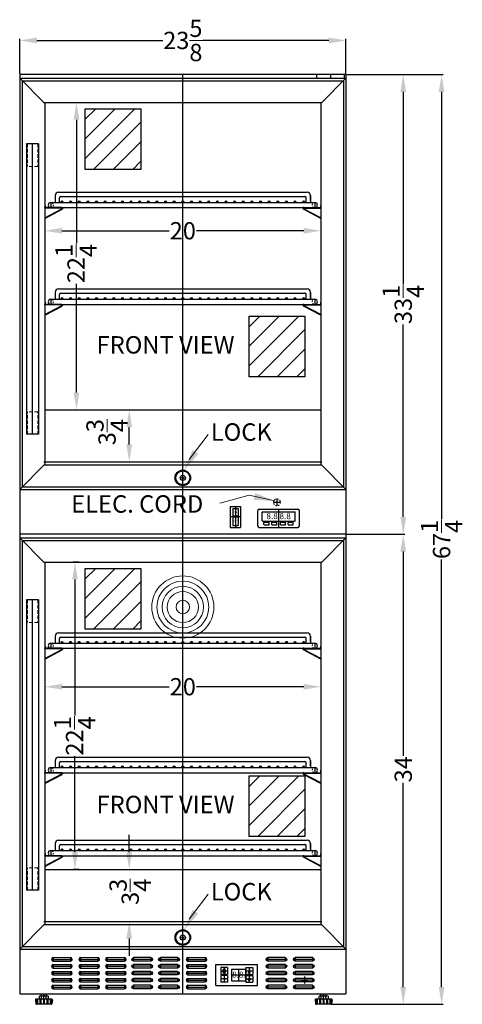
# Model space of a CAD drawing. Extents: x -8 to 115, y -72 to 67.
# Drawn here: x -5 to 27, y -60 to 11 of the extents above; entities that cross this region are included whole.
import ezdxf

# ---------------------------------------------------------------- set-up
doc = ezdxf.new("R2010")
doc.units = 0
doc.header["$MEASUREMENT"] = 0
doc.linetypes.add('HIDDEN', pattern=[0.375, 0.25, -0.125])
doc.linetypes.add('PHANTOM', pattern=[2.5, 1.25, -0.25, 0.25, -0.25, 0.25, -0.25])
doc.layers.get('0').update_dxf_attribs({"linetype": 'CONTINUOUS'})
doc.layers.get('Defpoints').update_dxf_attribs({"color": 150, "linetype": 'CONTINUOUS'})
for name, color, linetype, lineweight in [('AM_5', 8, 'CONTINUOUS', 9), ('DIMENSION', 8, 'CONTINUOUS', 9), ('HIDDEN 0.1M', 8, 'HIDDEN', 15), ('PHANTOM', 8, 'PHANTOM', 15)]:
    doc.layers.add(name, color=color, linetype=linetype, lineweight=lineweight)
doc.layers.add('OBJECT', color=7, linetype='CONTINUOUS')
doc.styles.get("Standard").update_dxf_attribs({"font": 'arial.ttf', "height": 1.25})
doc.styles.add('style2', font='arial.ttf', dxfattribs={"height": 1})
doc.dimstyles.new('Fraction-1&HTO12$0', dxfattribs={"dimscale": 8, "dimtxt": 1.25, "dimasz": 1.25, "dimexe": 0.125, "dimexo": 0.0625, "dimgap": 0.09, "dimtad": 0, "dimdec": 3, "dimzin": 3, "dimdsep": 46, "dimlunit": 5, "dimtxsty": 'Standard', "dimcen": 0.09, "dimdle": 0.125, "dimadec": 0, "dimazin": 0, "dimtfac": 1, "dimtdec": 3, "dimtofl": 0, "dimtmove": 2, "dimatfit": 3, "dimfxl": 0, "dimtolj": 1, "dimtzin": 0, "dimarcsym": 0})

# ---------------------------------------------------------------- blocks, each defined once
blk = doc.blocks.new('*D23')
at = {"layer": 'AM_5', "color": 0, "lineweight": -2}
for p, q in [((20.077, -26.397), (23.345, -26.397)), ((23.22, -27.647), (23.22, -42.414)), ((23.22, -59.147), (23.22, -44.379)), ((18.028, -60.397), (23.345, -60.397))]:
    blk.add_line(p, q, dxfattribs=at)
at = {"layer": 'AM_5', "color": 0}
for points in [[(23.011, -27.647), (23.428, -27.647), (23.22, -26.397)], [(23.011, -59.147), (23.428, -59.147), (23.22, -60.397)]]:
    blk.add_solid(points, dxfattribs=at)
at = {"layer": 'Defpoints', "color": 0}
for p in [(20.015, -26.397), (23.22, -26.397), (17.965, -60.397)]:
    blk.add_point(p, dxfattribs=at)
at = {"layer": 'AM_5', "color": 0, "insert": (23.22, -43.397), "char_height": 1.25, "attachment_point": 5, "rotation": 90}
blk.add_mtext('\\A1;34', dxfattribs=at)
blk = doc.blocks.new('LOCK 1 IN.')
at = {"layer": 'OBJECT'}
for p, q in [((-0.0625, 0), (0.0625, 0)), ((0, 0.0625), (0, -0.0625))]:
    blk.add_line(p, q, dxfattribs=at)
for radius in [0.5625, 0.5, 0.1875, 0.0625]:
    blk.add_circle((0, 0), radius, dxfattribs=at)
blk = doc.blocks.new('*D62')
at = {"layer": 'AM_5', "color": 0, "lineweight": -2}
for p, q in [((-4.551, 6.901), (-4.551, 9.45)), ((-3.301, 9.325), (5.812, 9.325)), ((17.824, 9.325), (8.712, 9.325)), ((19.074, 6.901), (19.074, 9.45))]:
    blk.add_line(p, q, dxfattribs=at)
at = {"layer": 'AM_5', "color": 0}
for points in [[(-3.301, 9.534), (-3.301, 9.117), (-4.551, 9.325)], [(17.824, 9.534), (17.824, 9.117), (19.074, 9.325)]]:
    blk.add_solid(points, dxfattribs=at)
at = {"layer": 'Defpoints', "color": 0}
for p in [(-4.551, 9.325), (-4.551, 6.839), (19.074, 6.839)]:
    blk.add_point(p, dxfattribs=at)
at = {"layer": 'AM_5', "color": 0, "insert": (7.262, 9.325), "char_height": 1.25, "attachment_point": 5}
blk.add_mtext('\\A1;23{\\H1.000000x;\\S5/8;}', dxfattribs=at)
blk = doc.blocks.new('*D63')
at = {"layer": 'AM_5', "color": 0, "lineweight": -2}
for p, q in [((2.223, -17.397), (3.506, -17.397)), ((3.381, -19.897), (3.381, -18.647)), ((2.223, -21.147), (3.506, -21.147))]:
    blk.add_line(p, q, dxfattribs=at)
at = {"layer": 'AM_5', "color": 0}
for points in [[(3.173, -18.647), (3.589, -18.647), (3.381, -17.397)], [(3.173, -19.897), (3.589, -19.897), (3.381, -21.147)]]:
    blk.add_solid(points, dxfattribs=at)
at = {"layer": 'Defpoints', "color": 0}
for p in [(2.16, -17.397), (3.381, -17.397), (2.16, -21.147)]:
    blk.add_point(p, dxfattribs=at)
at = {"layer": 'AM_5', "color": 0, "insert": (1.777, -19.011), "char_height": 1.25, "attachment_point": 5, "rotation": 90}
blk.add_mtext('\\A1;3{\\H1.000000x;\\S3/4;}', dxfattribs=at)
blk = doc.blocks.new('SHELVES SUPPORT_ SCR1155W (FV)')
at = {"layer": 'Defpoints'}
for p, q in [((0.061, 0), (0, 0)), ((0, -0.067), (0, 0)), ((1.297, 0.01), (1.297, 0)), ((1.256, 0), (1.297, 0))]:
    blk.add_line(p, q, dxfattribs=at)
at = {"layer": 'OBJECT', "ltscale": 0.5}
for p, q in [((1.266, 0.156), (1.297, 0.156)), ((1.266, 0.156), (1.266, 0.01)), ((1.297, 0.156), (1.297, 0.01)), ((1.297, -0.775), (0.033, -0.116)), ((1.297, -0.74), (0.047, -0.088)), ((0.06, 0), (1.256, 0)), ((0.061, -0.031), (1.257, -0.031)), ((1.297, -0.74), (1.297, -0.775))]:
    blk.add_line(p, q, dxfattribs=at)
for centre, radius, start, end in [((0.061, -0.061), 0.0612, 89.99968, 242.44378), ((1.256, 0.01), 0.01, 269.99968, 0), ((1.256, 0.01), 0.0413, 269.99968, 0), ((0.061, -0.061), 0.03, 89.99968, 242.44378)]:
    blk.add_arc(centre, radius, start, end, dxfattribs=at)
blk = doc.blocks.new('SHELVE SCR1156 (FV)')
at = {"layer": 'Defpoints'}
for p, q in [((0, 0), (0, 1.125)), ((-9.5625, 0.375), (-9.5625, 0)), ((9.5625, 0.375), (9.5625, 0))]:
    blk.add_line(p, q, dxfattribs=at)
at = {"layer": 'HIDDEN 0.1M', "ltscale": 0.25}
for centre, start, end in [((-9.5625, 0.1875), 270, 90), ((9.5625, 0.1875), 90, 270)]:
    blk.add_arc(centre, 0.1875, start, end, dxfattribs=at)
at = {"layer": 'OBJECT', "ltscale": 0.5}
for p, q in [((-9.25, 0.875), (-9.25, 0.375)), ((-9, 1.125), (9, 1.125)), ((-8.9375, 0.375), (-8.9375, 0.7125)), ((-8.8375, 0.8125), (8.8375, 0.8125)), ((8.9375, 0.375), (8.9375, 0.7125)), ((9.25, 0.875), (9.25, 0.375)), ((9.25, 0.5), (9.25, 0.875)), ((-9.5625, 0.375), (9.5625, 0.375)), ((-9.5625, 0), (9.5625, 0)), ((-9.5, 0.001), (-9.499, 0))]:
    blk.add_line(p, q, dxfattribs=at)
for centre in [(-8.75, 0.4375), (-8.125, 0.4375), (-7.5, 0.4375), (-6.875, 0.4375), (-6.25, 0.4375), (-5.625, 0.4375), (-5, 0.4375), (-4.375, 0.4375), (-3.75, 0.4375), (-3.125, 0.4375), (-2.5, 0.4375), (-1.875, 0.4375), (-1.25, 0.4375), (-0.625, 0.4375), (0, 0.4375), (0.625, 0.4375), (1.25, 0.4375), (1.875, 0.4375), (2.5, 0.4375), (3.125, 0.4375), (3.75, 0.4375), (4.375, 0.4375), (5, 0.4375), (5.625, 0.4375), (6.25, 0.4375), (6.875, 0.4375), (7.5, 0.4375), (8.125, 0.4375), (8.75, 0.4375)]:
    blk.add_circle(centre, 0.0625, dxfattribs=at)
for centre, radius, start, end in [((-9, 0.875), 0.25, 90, 180), ((-8.8375, 0.7125), 0.1, 90, 180), ((8.8375, 0.7125), 0.1, 0, 90), ((9, 0.875), 0.25, 0, 90), ((-9.5625, 0.1875), 0.1875, 90, 270), ((9.5625, 0.1875), 0.1875, 270, 90)]:
    blk.add_arc(centre, radius, start, end, dxfattribs=at)
blk = doc.blocks.new('*D64')
at = {"layer": 'AM_5', "color": 0, "lineweight": -2}
for p, q in [((-1.122, 4.841), (-0.315, 4.841)), ((-0.44, 3.591), (-0.44, -5.348)), ((-0.44, -16.147), (-0.44, -8.284)), ((-1.122, -17.397), (-0.315, -17.397))]:
    blk.add_line(p, q, dxfattribs=at)
at = {"layer": 'AM_5', "color": 0}
for points in [[(-0.648, 3.591), (-0.231, 3.591), (-0.44, 4.841)], [(-0.648, -16.147), (-0.231, -16.147), (-0.44, -17.397)]]:
    blk.add_solid(points, dxfattribs=at)
at = {"layer": 'Defpoints', "color": 0}
for p in [(-1.184, 4.841), (-1.184, -17.397), (-0.44, -17.397)]:
    blk.add_point(p, dxfattribs=at)
at = {"layer": 'AM_5', "color": 0, "insert": (-0.468, -6.816), "char_height": 1.25, "attachment_point": 5, "rotation": 90}
blk.add_mtext('\\A1;22{\\H1.000000x;\\S1/4;}', dxfattribs=at)
blk = doc.blocks.new('*D65')
at = {"layer": 'AM_5', "color": 0, "lineweight": -2}
for p, q in [((-2.738, -4.115), (-2.738, -4.568)), ((17.262, -4.018), (17.262, -4.568)), ((-1.488, -4.443), (6.268, -4.443)), ((16.012, -4.443), (8.256, -4.443))]:
    blk.add_line(p, q, dxfattribs=at)
at = {"layer": 'AM_5', "color": 0}
for points in [[(-1.488, -4.234), (-1.488, -4.651), (-2.738, -4.443)], [(16.012, -4.234), (16.012, -4.651), (17.262, -4.443)]]:
    blk.add_solid(points, dxfattribs=at)
at = {"layer": 'Defpoints', "color": 0}
for p in [(-2.738, -4.052), (17.262, -3.955), (17.262, -4.443)]:
    blk.add_point(p, dxfattribs=at)
at = {"layer": 'AM_5', "color": 0, "insert": (7.262, -4.443), "char_height": 1.25, "attachment_point": 5}
blk.add_mtext('\\A1;20', dxfattribs=at)
blk = doc.blocks.new('DIGITAL THERMOSTAT (#2) (FV)')
at = {"layer": 'Defpoints'}
blk.add_line((0, 1.313), (0, 0), dxfattribs=at)
at = {"layer": 'OBJECT'}
for p, q in [((-1.5, 0.1), (-1.5, 1.212)), ((-1.4, 1.313), (1.4, 1.313)), ((-1.188, 0.463), (-1.188, 1.1)), ((-1.162, 1.125), (1.162, 1.125)), ((1.187, 0.463), (1.187, 1.1)), ((1.5, 0.1), (1.5, 1.212)), ((-1.4, 0), (1.4, 0)), ((-1.162, 0.438), (1.162, 0.438)), ((-1.063, 0.212), (-1.063, 0.35)), ((-1.038, 0.188), (-0.713, 0.188)), ((-1.038, 0.375), (-0.713, 0.375)), ((-0.688, 0.212), (-0.688, 0.35)), ((-0.5, 0.212), (-0.5, 0.35)), ((-0.475, 0.375), (-0.15, 0.375)), ((-0.475, 0.188), (-0.15, 0.188)), ((-0.125, 0.212), (-0.125, 0.35)), ((0.125, 0.212), (0.125, 0.35)), ((0.15, 0.375), (0.475, 0.375)), ((0.15, 0.188), (0.475, 0.188)), ((0.5, 0.212), (0.5, 0.35)), ((0.688, 0.212), (0.688, 0.35)), ((0.713, 0.375), (1.037, 0.375)), ((0.713, 0.188), (1.037, 0.188)), ((1.062, 0.212), (1.062, 0.35))]:
    blk.add_line(p, q, dxfattribs=at)
for centre, radius, start, end in [((-1.4, 1.212), 0.1, 90, 180), ((-1.162, 1.1), 0.025, 90, 180), ((1.162, 1.1), 0.025, 0, 90), ((1.4, 1.212), 0.1, 0, 90), ((-1.4, 0.1), 0.1, 180, 270), ((-1.162, 0.463), 0.025, 180, 270), ((-1.038, 0.212), 0.025, 180, 270), ((-1.038, 0.35), 0.025, 90, 180), ((-0.713, 0.35), 0.025, 360, 90), ((-0.713, 0.212), 0.025, 270, 360), ((-0.475, 0.35), 0.025, 90, 180), ((-0.475, 0.212), 0.025, 180, 270), ((-0.15, 0.35), 0.025, 360, 90), ((-0.15, 0.212), 0.025, 270, 360), ((0.15, 0.35), 0.025, 90, 180), ((0.15, 0.212), 0.025, 180, 270), ((0.475, 0.35), 0.025, 0, 90), ((0.475, 0.212), 0.025, 270, 0), ((0.713, 0.35), 0.025, 90, 180), ((0.713, 0.212), 0.025, 180, 270), ((1.037, 0.35), 0.025, 0, 90), ((1.037, 0.212), 0.025, 270, 0), ((1.162, 0.463), 0.025, 270, 0), ((1.4, 0.1), 0.1, 270, 0)]:
    blk.add_arc(centre, radius, start, end, dxfattribs=at)
at = {"layer": 'OBJECT', "ltscale": 0.5, "insert": (-0.885, 1.027), "char_height": 0.4338, "width": 4.32499, "attachment_point": 1, "style": 'style2'}
blk.add_mtext('8.8.', dxfattribs=at)
at = {"layer": 'OBJECT', "ltscale": 0.5, "extrusion": (0, 0, -1), "insert": (0.885, 1.027), "char_height": 0.4338, "width": 4.32499, "attachment_point": 1, "text_direction": (-1, 0, 0), "style": 'style2'}
blk.add_mtext('8.8.', dxfattribs=at)
blk = doc.blocks.new('ON OFF SWITCH (FV)')
at = {"layer": 'Defpoints'}
for p, q in [((0, 1.5), (0, 0)), ((-0.375, 0.796), (0.375, 0.796))]:
    blk.add_line(p, q, dxfattribs=at)
at = {"layer": 'OBJECT'}
for p, q in [((-0.375, 1.5), (-0.375, 0)), ((-0.375, 1.5), (0.375, 1.5)), ((0.375, 1.5), (0.375, 0)), ((-0.187, 1.375), (-0.187, 0.125)), ((-0.187, 1.375), (0.188, 1.375)), ((-0.187, 0.825), (0.188, 0.825)), ((-0.187, 0.762), (0.188, 0.762)), ((0.188, 1.375), (0.188, 0.125)), ((-0.375, 0), (0.375, 0)), ((-0.187, 0.125), (0.188, 0.125))]:
    blk.add_line(p, q, dxfattribs=at)
blk = doc.blocks.new('*D66')
at = {"layer": 'AM_5', "color": 0, "lineweight": -2}
for p, q in [((19.137, 6.853), (23.346, 6.853)), ((23.221, 5.603), (23.221, -8.315)), ((23.221, -25.147), (23.221, -11.229)), ((19.137, -26.397), (23.346, -26.397))]:
    blk.add_line(p, q, dxfattribs=at)
at = {"layer": 'AM_5', "color": 0}
for points in [[(23.013, 5.603), (23.429, 5.603), (23.221, 6.853)], [(23.013, -25.147), (23.429, -25.147), (23.221, -26.397)]]:
    blk.add_solid(points, dxfattribs=at)
at = {"layer": 'Defpoints', "color": 0}
for p in [(19.074, 6.853), (19.074, -26.397), (23.221, -26.397)]:
    blk.add_point(p, dxfattribs=at)
at = {"layer": 'AM_5', "color": 0, "insert": (23.221, -9.772), "char_height": 1.25, "attachment_point": 5, "rotation": 90}
blk.add_mtext('\\A1;33{\\H1.000000x;\\S1/4;}', dxfattribs=at)
blk = doc.blocks.new('*D74')
at = {"layer": 'AM_5', "color": 0, "lineweight": -2}
for p, q in [((19.137, 6.853), (26.124, 6.853)), ((25.999, 5.603), (25.999, -25.311)), ((25.999, -59.147), (25.999, -28.232)), ((18.043, -60.397), (26.124, -60.397))]:
    blk.add_line(p, q, dxfattribs=at)
at = {"layer": 'AM_5', "color": 0}
for points in [[(25.791, 5.603), (26.208, 5.603), (25.999, 6.853)], [(25.791, -59.147), (26.208, -59.147), (25.999, -60.397)]]:
    blk.add_solid(points, dxfattribs=at)
at = {"layer": 'Defpoints', "color": 0}
for p in [(19.074, 6.853), (25.999, 6.853), (17.981, -60.397)]:
    blk.add_point(p, dxfattribs=at)
at = {"layer": 'AM_5', "color": 0, "insert": (25.999, -26.772), "char_height": 1.25, "attachment_point": 5, "rotation": 90}
blk.add_mtext('\\A1;67{\\H1.000000x;\\S1/4;}', dxfattribs=at)
blk = doc.blocks.new('SLOT SWC1535 (FV)')
at = {"layer": 'Defpoints'}
for p, q in [((0, 0), (1.5, 0)), ((0.125, 0.125), (0.125, -0.125)), ((1.375, 0.125), (1.375, -0.125))]:
    blk.add_line(p, q, dxfattribs=at)
at = {"layer": 'OBJECT'}
for p, q in [((0.125, 0.125), (1.375, 0.125)), ((0.125, -0.125), (1.375, -0.125))]:
    blk.add_line(p, q, dxfattribs=at)
for centre, start, end in [((0.125, 0), 90, 270), ((1.375, 0), 270, 90)]:
    blk.add_arc(centre, 0.125, start, end, dxfattribs=at)
blk = doc.blocks.new('*D89')
at = {"layer": 'AM_5', "color": 0, "lineweight": -2}
for p, q in [((3.381, -49.397), (3.381, -48.147)), ((2.929, -50.647), (3.506, -50.647)), ((2.929, -54.397), (3.506, -54.397)), ((3.381, -55.647), (3.381, -56.897))]:
    blk.add_line(p, q, dxfattribs=at)
at = {"layer": 'AM_5', "color": 0}
for points in [[(3.173, -49.397), (3.589, -49.397), (3.381, -50.647)], [(3.173, -55.647), (3.589, -55.647), (3.381, -54.397)]]:
    blk.add_solid(points, dxfattribs=at)
at = {"layer": 'Defpoints', "color": 0}
for p in [(2.867, -50.647), (3.381, -50.647), (2.867, -54.397)]:
    blk.add_point(p, dxfattribs=at)
at = {"layer": 'AM_5', "color": 0, "insert": (3.451, -52.261), "char_height": 1.25, "attachment_point": 5, "rotation": 90}
blk.add_mtext('\\A1;3{\\H1.000000x;\\S3/4;}', dxfattribs=at)
blk = doc.blocks.new('DIGITAL THERMOSTAT (FV)')
at = {"layer": 'Defpoints'}
for p, q in [((0.837, 1.031), (0.337, 1.031)), ((0.594, 1.281), (0.594, 0.781)), ((0.594, 0.719), (0.594, 0.219)), ((1.125, 0.75), (2.125, 0.75)), ((1.625, 1.167), (1.625, 0.333)), ((2.656, 1.031), (2.156, 1.031)), ((2.406, 1.281), (2.406, 0.781)), ((2.406, 0.719), (2.406, 0.219)), ((0.837, 0.469), (0.337, 0.469)), ((2.156, 0.469), (2.656, 0.469)), ((2.503, 0.469), (2.309, 0.469))]:
    blk.add_line(p, q, dxfattribs=at)
at = {"layer": 'OBJECT'}
for p, q in [((0, 1.5), (3, 1.5)), ((0, 0), (0, 1.5)), ((3, 0), (3, 1.5)), ((0.344, 1.281), (0.344, 0.781)), ((0.844, 1.281), (0.344, 1.281)), ((0.844, 0.781), (0.344, 0.781)), ((0.344, 0.719), (0.344, 0.219)), ((0.844, 0.719), (0.344, 0.719)), ((0.573, 1.235), (0.573, 1.076)), ((0.615, 1.235), (0.615, 1.076)), ((0.844, 1.281), (0.844, 0.781)), ((0.844, 0.719), (0.844, 0.219)), ((1.125, 1.167), (1.125, 0.333)), ((1.125, 1.167), (2.125, 1.167)), ((2.125, 1.167), (2.125, 0.333)), ((2.156, 1.281), (2.156, 0.781)), ((2.156, 1.281), (2.656, 1.281)), ((2.156, 0.781), (2.656, 0.781)), ((2.156, 0.719), (2.156, 0.219)), ((2.656, 1.281), (2.656, 0.781)), ((2.656, 0.719), (2.656, 0.219)), ((0, 0), (3, 0)), ((0.844, 0.219), (0.344, 0.219)), ((1.125, 0.333), (2.125, 0.333))]:
    blk.add_line(p, q, dxfattribs=at)
at = {"layer": 'OBJECT', "ltscale": 0.5}
for p, q in [((0.573, 1.235), (0.615, 1.235)), ((0.573, 1.076), (0.574, 1.074)), ((0.574, 1.074), (0.613, 1.074)), ((0.615, 1.076), (0.613, 1.074)), ((2.156, 0.719), (2.656, 0.719)), ((2.406, 1.031), (2.309, 0.863)), ((2.503, 0.863), (2.406, 1.031)), ((2.156, 0.219), (2.656, 0.219)), ((2.503, 0.469), (2.309, 0.469)), ((2.309, 0.469), (2.406, 0.3)), ((2.406, 0.3), (2.503, 0.469))]:
    blk.add_line(p, q, dxfattribs=at)
blk.add_arc((0.594, 1.031), 0.125, 99.59407, 80.40593, dxfattribs=at)
at = {"layer": 'OBJECT', "ltscale": 0.5, "attachment_point": 1, "style": 'style2'}
for s, insert, char_height, width in [('8.8.', (1.166, 0.996), 0.4338, 4.32499), ('+', (2.322, 1.288), 0.26, 2.59499), ('*', (0.483, 0.561), 0.488, 4.86562), ('-', (2.348, 0.81), 0.325, 3.24374)]:
    blk.add_mtext(s, dxfattribs=dict(at, insert=insert, char_height=char_height, width=width))
blk = doc.blocks.new('*D90')
at = {"layer": 'AM_5', "color": 0, "lineweight": -2}
for p, q in [((-0.236, -28.409), (-0.672, -28.409)), ((-0.547, -29.659), (-0.547, -39.515)), ((-0.547, -49.397), (-0.547, -42.45)), ((-0.236, -50.647), (-0.672, -50.647))]:
    blk.add_line(p, q, dxfattribs=at)
at = {"layer": 'AM_5', "color": 0}
for points in [[(-0.755, -29.659), (-0.339, -29.659), (-0.547, -28.409)], [(-0.755, -49.397), (-0.339, -49.397), (-0.547, -50.647)]]:
    blk.add_solid(points, dxfattribs=at)
at = {"layer": 'Defpoints', "color": 0}
for p in [(-0.174, -28.409), (-0.547, -50.647), (-0.174, -50.647)]:
    blk.add_point(p, dxfattribs=at)
at = {"layer": 'AM_5', "color": 0, "insert": (-0.575, -40.983), "char_height": 1.25, "attachment_point": 5, "rotation": 90}
blk.add_mtext('\\A1;22{\\H1.000000x;\\S1/4;}', dxfattribs=at)
blk = doc.blocks.new('*D91')
at = {"layer": 'AM_5', "color": 0, "lineweight": -2}
for p, q in [((-2.738, -35.485), (-2.738, -37.551)), ((17.262, -35.485), (17.262, -37.551)), ((-1.488, -37.426), (6.268, -37.426)), ((16.012, -37.426), (8.256, -37.426))]:
    blk.add_line(p, q, dxfattribs=at)
at = {"layer": 'AM_5', "color": 0}
for points in [[(-1.488, -37.218), (-1.488, -37.634), (-2.738, -37.426)], [(16.012, -37.218), (16.012, -37.634), (17.262, -37.426)]]:
    blk.add_solid(points, dxfattribs=at)
at = {"layer": 'Defpoints', "color": 0}
for p in [(-2.738, -35.422), (17.262, -35.422), (17.262, -37.426)]:
    blk.add_point(p, dxfattribs=at)
at = {"layer": 'AM_5', "color": 0, "insert": (7.262, -37.426), "char_height": 1.25, "attachment_point": 5}
blk.add_mtext('\\A1;20', dxfattribs=at)

msp = doc.modelspace()

# ---------------------------------------------------------------- hatches: boundary and pattern name
at = {"layer": 'PHANTOM', "ltscale": 0.25}
h = msp.add_hatch(dxfattribs=at)
h.set_pattern_fill('ANSI31', color=256, scale=8, style=0)
h.set_pattern_definition([(45, (-0.7012, 15.4504), (-0.707107, 0.707107), [])])
h.paths.add_polyline_path([(0.1946, 4.3802), (4.2291, 4.3802), (4.2291, -0.0123), (0.1946, -0.0123)])
h = msp.add_hatch(dxfattribs=at)
h.set_pattern_fill('ANSI31', color=256, scale=8, style=0)
h.set_pattern_definition([(45, (11.1738, 0.4504), (-0.707107, 0.707107), [])])
h.paths.add_polyline_path([(12.0696, -10.6198), (16.1041, -10.6198), (16.1041, -15.0123), (12.0696, -15.0123)])
h = msp.add_hatch(dxfattribs=at)
h.set_pattern_fill('ANSI31', color=256, scale=8, style=0)
h.set_pattern_definition([(45, (-0.7012, -17.7996), (-0.707107, 0.707107), [])])
h.paths.add_polyline_path([(0.1946, -28.8698), (4.2291, -28.8698), (4.2291, -33.2623), (0.1946, -33.2623)])
h = msp.add_hatch(dxfattribs=at)
h.set_pattern_fill('ANSI31', color=256, scale=8, style=0)
h.set_pattern_definition([(45, (11.1738, -32.7996), (-0.707107, 0.707107), [])])
h.paths.add_polyline_path([(12.0696, -43.8698), (16.1041, -43.8698), (16.1041, -48.2623), (12.0696, -48.2623)])

# ---------------------------------------------------------------- linework, layer by layer
for p, q in [((-3.0447, -59.7717), (-2.5572, -59.7717)), ((-2.9634, -59.9917), (-2.9634, -59.8017)), ((-2.6384, -59.9917), (-2.6384, -59.8017)), ((17.2053, -59.7717), (17.6928, -59.7717)), ((17.2866, -59.9917), (17.2866, -59.8017)), ((17.6116, -59.9917), (17.6116, -59.8017))]:
    msp.add_line(p, q)
for points in [[(-3.1259, -59.9917), (-3.1259, -59.8017)], [(-2.4759, -59.8017), (-2.4759, -59.9917)], [(17.1241, -59.9917), (17.1241, -59.8017)], [(17.7741, -59.8017), (17.7741, -59.9917)]]:
    msp.add_lwpolyline(points)
for centre, radius, start, end in [((-3.0447, -59.8968), 0.125, 49.4687, 130.53133), ((-2.8009, -60.2268), 0.4551, 69.0802, 110.91981), ((-2.5572, -59.8968), 0.125, 49.4687, 130.5314), ((17.2053, -59.8968), 0.125, 49.4687, 130.53133), ((17.4491, -60.2268), 0.4551, 69.0802, 110.91981), ((17.6928, -59.8968), 0.125, 49.4687, 130.5314), ((-3.0447, -59.8967), 0.125, 229.4687, 310.5314), ((-2.8009, -59.5666), 0.4551, 249.0802, 290.9198), ((-2.5572, -59.8967), 0.125, 229.4687, 310.5313), ((17.2053, -59.8967), 0.125, 229.4687, 310.5314), ((17.4491, -59.5666), 0.4551, 249.0802, 290.9198), ((17.6928, -59.8967), 0.125, 229.4687, 310.5313)]:
    msp.add_arc(centre, radius, start, end)
at = {"layer": 'AM_5'}
for radius in [2.25, 1.875, 1.5, 1.125, 0.4897]:
    msp.add_circle((7.2619, -31.6592), radius, dxfattribs=at)
at = {"layer": 'Defpoints'}
for p, q in [((7.2619, -26.3967), (7.2619, 6.8533)), ((-3.6131, -19.1577), (-3.6131, 1.8408)), ((13.8244, -24.0842), (14.3244, -24.0842)), ((14.0744, -23.8342), (14.0744, -24.3342)), ((7.2619, -59.6467), (7.2619, -26.3967)), ((-3.6131, -52.1452), (-3.6131, -31.1467)), ((16.0744, -58.3967), (16.0744, -58.8967)), ((15.8244, -58.6467), (16.3244, -58.6467)), ((-2.8006, -60.3967), (-2.8006, -59.6467)), ((17.4494, -60.3967), (17.4494, -59.6467))]:
    msp.add_line(p, q, dxfattribs=at)
for points in [[(0.1946, 4.3802), (4.2291, 4.3802), (4.2291, -0.0123), (0.1946, -0.0123)], [(12.0696, -10.6198), (16.1041, -10.6198), (16.1041, -15.0123), (12.0696, -15.0123)], [(0.1946, -28.8698), (4.2291, -28.8698), (4.2291, -33.2623), (0.1946, -33.2623)], [(12.0696, -43.8698), (16.1041, -43.8698), (16.1041, -48.2623), (12.0696, -48.2623)]]:
    msp.add_lwpolyline(points, close=True, dxfattribs=at)
at = {"layer": 'DIMENSION'}
for p, q in [((9.0975, -19.173), (7.7185, -20.9939)), ((9.0975, -52.423), (7.7185, -54.2439))]:
    msp.add_line(p, q, dxfattribs=at)
msp.add_lwpolyline([(13.9267, -23.9879), (12.0538, -23.5666), (9.9336, -24.1481)], dxfattribs=at)
for points in [[(8.3833, -20.5846), (7.3267, -21.8148), (7.9678, -20.3017)], [(12.5115, -23.4145), (13.9267, -23.9879), (12.402, -23.9045)], [(8.3833, -53.8346), (7.3267, -55.0648), (7.9678, -53.5517)]]:
    msp.add_solid(points, dxfattribs=at)
at = {"layer": 'HIDDEN 0.1M'}
for p, q in [((-3.9881, 1.8408), (-3.9881, 0.2158)), ((-3.2381, 1.8408), (-3.2381, 0.2158)), ((-3.2381, 0.2168), (-3.9881, 0.2168)), ((-3.9881, -19.1592), (-3.9881, -17.5342)), ((-3.2381, -17.5342), (-3.9856, -17.5342)), ((-3.2381, -19.1592), (-3.2381, -17.5342)), ((-3.2381, -19.1567), (-3.2406, -19.1592)), ((-3.9881, -31.1467), (-3.9881, -32.7717)), ((-3.2381, -31.1467), (-3.2381, -32.7717)), ((-3.2381, -32.7707), (-3.9881, -32.7707)), ((-3.9881, -52.1467), (-3.9881, -50.5217)), ((-3.2381, -50.5217), (-3.9856, -50.5217)), ((-3.2381, -52.1467), (-3.2381, -50.5217)), ((-3.2381, -52.1442), (-3.2406, -52.1467))]:
    msp.add_line(p, q, dxfattribs=at)
at = {"layer": 'HIDDEN 0.1M', "ltscale": 0.25}
msp.add_circle((14.0744, -24.0842), 0.25, dxfattribs=at)
at = {"layer": 'OBJECT'}
for p, q in [((-4.5506, 6.8533), (-4.5506, -26.3967)), ((19.0744, 6.8533), (-4.5506, 6.8533)), ((19.0744, 6.8533), (19.0744, -26.3967)), ((-4.3631, 6.4033), (-4.3631, -22.9592)), ((18.8869, 6.4033), (18.8869, -22.9592)), ((-2.7381, 4.8408), (-2.7381, -21.3967)), ((17.2619, 4.8408), (17.2619, -21.3967)), ((-2.7381, -17.3967), (17.2619, -17.3967)), ((-2.8006, -21.1467), (17.3244, -21.1467)), ((-4.5506, -23.1467), (19.0744, -23.1467)), ((-4.3631, -22.9592), (18.8869, -22.9592)), ((19.0744, -26.3967), (-4.5506, -26.3967)), ((-4.5506, -26.3967), (-4.5506, -59.6467)), ((19.0744, -26.3967), (-4.5506, -26.3967)), ((-4.3631, -26.8467), (-4.3631, -56.2092)), ((18.8869, -26.8467), (18.8869, -56.2092)), ((19.0744, -26.3967), (19.0744, -59.6467)), ((-2.7381, -28.4092), (-2.7381, -54.6467)), ((17.2619, -28.4092), (17.2619, -54.6467)), ((-2.7381, -50.6467), (17.2619, -50.6467)), ((-2.8006, -54.3967), (17.3244, -54.3967)), ((-4.3631, -56.2092), (18.8869, -56.2092)), ((-4.5506, -56.3967), (19.0744, -56.3967)), ((-4.5506, -59.6467), (19.0744, -59.6467))]:
    msp.add_line(p, q, dxfattribs=at)
at = {"layer": 'OBJECT', "ltscale": 0.75}
for p, q in [((19.0744, 6.8533), (-4.5506, 6.8533)), ((16.9494, 6.8533), (16.9494, 6.5908)), ((17.9583, 6.8533), (17.9583, 6.5908)), ((18.9494, 6.8533), (18.9494, 6.5908))]:
    msp.add_line(p, q, dxfattribs=at)
at = {"layer": 'OBJECT', "ltscale": 0.5}
for p, q in [((-4.5506, 6.5908), (19.0744, 6.5908)), ((-2.8006, 4.8408), (-4.5506, 6.5908)), ((17.3244, 4.8408), (19.0744, 6.5908)), ((19.0744, 6.5908), (19.0744, -23.1467)), ((-4.3631, 6.4033), (18.8869, 6.4033)), ((-2.8006, 4.8408), (17.3244, 4.8408)), ((-4.0506, 1.8408), (-4.0506, -19.1602)), ((-3.1756, 1.8408), (-4.0481, 1.8408)), ((-3.1756, 1.8408), (-3.1756, -19.1602)), ((-3.1756, -19.1592), (-4.0506, -19.1592)), ((17.3244, -21.3967), (-2.8006, -21.3967)), ((17.3244, -21.3967), (19.0744, -23.1467)), ((-4.5506, -26.6592), (19.0744, -26.6592)), ((-2.8006, -28.4092), (-4.5506, -26.6592)), ((-4.3631, -26.8467), (18.8869, -26.8467)), ((17.3244, -28.4092), (19.0744, -26.6592)), ((19.0744, -26.6592), (19.0744, -56.3967)), ((-2.8006, -28.4092), (17.3244, -28.4092)), ((-4.0506, -31.1467), (-4.0506, -52.1477)), ((-3.1756, -31.1467), (-4.0481, -31.1467)), ((-3.1756, -31.1467), (-3.1756, -52.1477)), ((-3.1756, -52.1467), (-4.0506, -52.1467)), ((17.3244, -54.6467), (-2.8006, -54.6467)), ((17.3244, -54.6467), (19.0744, -56.3967)), ((-3.0447, -59.7717), (-2.6131, -59.7717)), ((-2.9881, -59.7717), (-2.9881, -59.6467)), ((-2.9881, -59.6467), (-2.6131, -59.6467)), ((-2.6131, -59.7717), (-2.6131, -59.6467)), ((17.2053, -59.7717), (17.6369, -59.7717)), ((17.2619, -59.7717), (17.2619, -59.6467)), ((17.2619, -59.6467), (17.6369, -59.6467)), ((17.6369, -59.7717), (17.6369, -59.6467)), ((-3.4159, -60.08), (-3.3701, -60.355)), ((-2.2346, -60.0217), (-3.3666, -60.0217)), ((-3.3319, -60.0217), (-3.3319, -60.3342)), ((-3.2694, -60.3342), (-3.3319, -60.3342)), ((-2.2805, -60.3967), (-3.3208, -60.3967)), ((-3.2694, -60.0217), (-3.2694, -60.3342)), ((-3.0819, -60.0217), (-3.0819, -60.3342)), ((-3.0194, -60.3342), (-3.0819, -60.3342)), ((-3.0194, -60.0217), (-3.0194, -60.3342)), ((-2.8319, -60.0217), (-2.8319, -60.3342)), ((-2.8006, -60.3342), (-2.8319, -60.3342)), ((-2.8018, -60.3342), (-2.7706, -60.3342)), ((-2.7706, -60.0217), (-2.7706, -60.3342)), ((-2.5831, -60.0217), (-2.5831, -60.3342)), ((-2.5831, -60.3342), (-2.5206, -60.3342)), ((-2.5206, -60.0217), (-2.5206, -60.3342)), ((-2.3331, -60.0217), (-2.3331, -60.3342)), ((-2.3331, -60.3342), (-2.2706, -60.3342)), ((-2.2706, -60.0217), (-2.2706, -60.3342)), ((-2.1853, -60.08), (-2.2312, -60.355)), ((16.8341, -60.08), (16.8799, -60.355)), ((18.0154, -60.0217), (16.8834, -60.0217)), ((16.9181, -60.0217), (16.9181, -60.3342)), ((16.9806, -60.3342), (16.9181, -60.3342)), ((17.9695, -60.3967), (16.9292, -60.3967)), ((16.9806, -60.0217), (16.9806, -60.3342)), ((17.1681, -60.0217), (17.1681, -60.3342)), ((17.2306, -60.3342), (17.1681, -60.3342)), ((17.2306, -60.0217), (17.2306, -60.3342)), ((17.4181, -60.0217), (17.4181, -60.3342)), ((17.4494, -60.3342), (17.4181, -60.3342)), ((17.4482, -60.3342), (17.4794, -60.3342)), ((17.4794, -60.0217), (17.4794, -60.3342)), ((17.6669, -60.0217), (17.6669, -60.3342)), ((17.6669, -60.3342), (17.7294, -60.3342)), ((17.7294, -60.0217), (17.7294, -60.3342)), ((17.9169, -60.0217), (17.9169, -60.3342)), ((17.9169, -60.3342), (17.9794, -60.3342)), ((17.9794, -60.0217), (17.9794, -60.3342)), ((18.0647, -60.08), (18.0188, -60.355))]:
    msp.add_line(p, q, dxfattribs=at)
for points in [[(-4.5506, -23.1583), (-2.8006, -21.3967)], [(-4.5506, -56.4083), (-2.8006, -54.6467)]]:
    msp.add_lwpolyline(points, dxfattribs=at)
for centre, start, end in [((-3.3666, -60.0717), 90, 189.462322), ((-3.3208, -60.3467), 189.462322, 270), ((-2.2805, -60.3467), 270, 350.537678), ((-2.2346, -60.0717), 350.537678, 90), ((16.8834, -60.0717), 90, 189.462322), ((16.9292, -60.3467), 189.462322, 270), ((17.9695, -60.3467), 270, 350.537678), ((18.0154, -60.0717), 350.537678, 90)]:
    msp.add_arc(centre, 0.05, start, end, dxfattribs=at)

# ---------------------------------------------------------------- block references
at = {"layer": 'OBJECT'}
for name, p in [('SHELVE SCR1156 (FV)', (7.2619, -2.7717)), ('SHELVES SUPPORT_ SCR1155W (FV)', (15.9645, -2.7717)), ('SHELVE SCR1156 (FV)', (7.2619, -9.7717)), ('SHELVES SUPPORT_ SCR1155W (FV)', (15.9645, -9.7717)), ('LOCK 1 IN.', (7.2619, -22.3167)), ('ON OFF SWITCH (FV)', (11.0744, -25.8967)), ('DIGITAL THERMOSTAT (#2) (FV)', (14.1994, -25.8967)), ('SHELVE SCR1156 (FV)', (7.2619, -34.6467)), ('SHELVES SUPPORT_ SCR1155W (FV)', (15.9645, -34.6467)), ('SHELVE SCR1156 (FV)', (7.2619, -43.6467)), ('SHELVES SUPPORT_ SCR1155W (FV)', (15.9645, -43.6467)), ('SHELVE SCR1156 (FV)', (7.2619, -49.6467)), ('SHELVES SUPPORT_ SCR1155W (FV)', (15.9645, -49.6467)), ('LOCK 1 IN.', (7.2619, -55.5667)), ('SLOT SWC1535 (FV)', (-2.2461, -57.1467)), ('SLOT SWC1535 (FV)', (-2.2461, -57.6467)), ('SLOT SWC1535 (FV)', (-0.2676, -57.1467)), ('SLOT SWC1535 (FV)', (-0.2676, -57.6467)), ('SLOT SWC1535 (FV)', (1.6699, -57.1467)), ('SLOT SWC1535 (FV)', (1.6699, -57.6467)), ('SLOT SWC1535 (FV)', (7.5119, -57.1467)), ('SLOT SWC1535 (FV)', (7.5119, -57.6467)), ('DIGITAL THERMOSTAT (FV)', (9.6637, -59.0258)), ('SLOT SWC1535 (FV)', (-2.2461, -58.1467)), ('SLOT SWC1535 (FV)', (-0.2676, -58.1467)), ('SLOT SWC1535 (FV)', (1.6699, -58.1467)), ('SLOT SWC1535 (FV)', (7.5119, -58.1467)), ('SLOT SWC1535 (FV)', (-2.2461, -58.6467)), ('SLOT SWC1535 (FV)', (-2.2461, -59.1467)), ('SLOT SWC1535 (FV)', (-0.2676, -58.6467)), ('SLOT SWC1535 (FV)', (-0.2676, -59.1467)), ('SLOT SWC1535 (FV)', (1.6699, -58.6467)), ('SLOT SWC1535 (FV)', (1.6699, -59.1467)), ('SLOT SWC1535 (FV)', (7.5119, -58.6467)), ('SLOT SWC1535 (FV)', (7.5119, -59.1467))]:
    msp.add_blockref(name, p, dxfattribs=at)
at = {"layer": 'OBJECT', "xscale": -1}
for name, p in [('SHELVES SUPPORT_ SCR1155W (FV)', (-1.4408, -2.7717)), ('SHELVES SUPPORT_ SCR1155W (FV)', (-1.4408, -9.7717)), ('SHELVES SUPPORT_ SCR1155W (FV)', (-1.4408, -34.6467)), ('SHELVES SUPPORT_ SCR1155W (FV)', (-1.4408, -43.6467)), ('SHELVES SUPPORT_ SCR1155W (FV)', (-1.4408, -49.6467)), ('SLOT SWC1535 (FV)', (5.0744, -57.1467)), ('SLOT SWC1535 (FV)', (5.0744, -57.6467)), ('SLOT SWC1535 (FV)', (7.0119, -57.1467)), ('SLOT SWC1535 (FV)', (7.0119, -57.6467)), ('SLOT SWC1535 (FV)', (14.7913, -57.1467)), ('SLOT SWC1535 (FV)', (14.7913, -57.6467)), ('SLOT SWC1535 (FV)', (16.7699, -57.1467)), ('SLOT SWC1535 (FV)', (16.7699, -57.6467)), ('SLOT SWC1535 (FV)', (5.0744, -58.1467)), ('SLOT SWC1535 (FV)', (7.0119, -58.1467)), ('SLOT SWC1535 (FV)', (14.7913, -58.1467)), ('SLOT SWC1535 (FV)', (16.7699, -58.1467)), ('SLOT SWC1535 (FV)', (5.0744, -58.6467)), ('SLOT SWC1535 (FV)', (5.0744, -59.1467)), ('SLOT SWC1535 (FV)', (7.0119, -58.6467)), ('SLOT SWC1535 (FV)', (7.0119, -59.1467)), ('SLOT SWC1535 (FV)', (14.7913, -58.6467)), ('SLOT SWC1535 (FV)', (14.7913, -59.1467)), ('SLOT SWC1535 (FV)', (16.7699, -58.6467)), ('SLOT SWC1535 (FV)', (16.7699, -59.1467))]:
    msp.add_blockref(name, p, dxfattribs=at)

# ---------------------------------------------------------------- texts
at = {"layer": 'OBJECT', "char_height": 1.26, "attachment_point": 1}
for s, insert in [('FRONT VIEW', (1.0169, -12.0645)), ('LOCK', (9.2864, -18.3703)), ('ELEC. CORD', (-0.8211, -23.5745)), ('FRONT VIEW', (1.0169, -45.3145)), ('LOCK', (9.2864, -51.6203))]:
    msp.add_mtext(s, dxfattribs=dict(at, insert=insert))
at = {"layer": 'OBJECT', "ltscale": 0.5, "char_height": 0.1272, "width": 1.268067, "attachment_point": 1, "style": 'style2'}
for s, insert in [('ON', (10.9485, -24.7391)), ('OFF', (10.909, -25.3588))]:
    msp.add_mtext(s, dxfattribs=dict(at, insert=insert))

# ---------------------------------------------------------------- dimensions: what is measured, and where the dimension line sits
at = {"layer": 'AM_5'}
for base, p1, p2, picture, middle in [((-4.5506, 9.3252), (19.0744, 6.8385), (-4.5506, 6.8385), '*D62', (7.2619, 9.3252)), ((17.2619, -4.4428), (-2.7381, -4.0521), (17.2619, -3.9554), '*D65', (7.2619, -4.4428)), ((17.2619, -37.4259), (-2.7381, -35.4222), (17.2619, -35.4222), '*D91', (7.2619, -37.4259))]:
    dim = msp.add_linear_dim(base=base, p1=p1, p2=p2, dimstyle='Fraction-1&HTO12$0', override={"dimscale": 1}, dxfattribs=at)
    dim.commit()
    dim.dimension.update_dxf_attribs({"geometry": picture, "text_midpoint": middle})
for base, p1, p2, override, picture, middle in [((25.9993, 6.8533), (17.9806, -60.3967), (19.0744, 6.8533), {"dimscale": 1, "dimpost": ''}, '*D74', (25.9993, -26.7717)), ((23.2211, -26.3967), (19.0744, 6.8533), (19.0744, -26.3967), {"dimscale": 1, "dimpost": ''}, '*D66', (23.2211, -9.7717)), ((23.2197, -26.3967), (17.9651, -60.3967), (20.0148, -26.3967), {"dimscale": 1}, '*D23', (23.2197, -43.3967))]:
    dim = msp.add_linear_dim(base=base, p1=p1, p2=p2, angle=90, dimstyle='Fraction-1&HTO12$0', override=override, dxfattribs=at)
    dim.commit()
    dim.dimension.update_dxf_attribs({"geometry": picture, "text_midpoint": middle})
for base, p1, p2, picture, middle in [((-0.4396456624, -17.3967429152), (-1.1840672182, 4.8407570848), (-1.1840672182, -17.3967429152), '*D64', (-0.4676917142, -6.8163933951)), ((3.381, -17.3967), (2.1601, -21.1467), (2.1601, -17.3967), '*D63', (1.7765, -19.0109)), ((-0.5469716184, -50.6467429152), (-0.1735495144, -28.4092429152), (-0.1735495144, -50.6467429152), '*D90', (-0.5750176701, -40.9825279073)), ((3.381, -50.6467), (2.8669, -54.3967), (2.8669, -50.6467), '*D89', (3.4511, -52.2609))]:
    dim = msp.add_linear_dim(base=base, p1=p1, p2=p2, angle=90, dimstyle='Fraction-1&HTO12$0', override={"dimscale": 1}, dxfattribs=at)
    dim.commit()
    dim.dimension.update_dxf_attribs({"geometry": picture, "text_midpoint": middle, "dimtype": 160})

doc.saveas('drawing.dxf')
